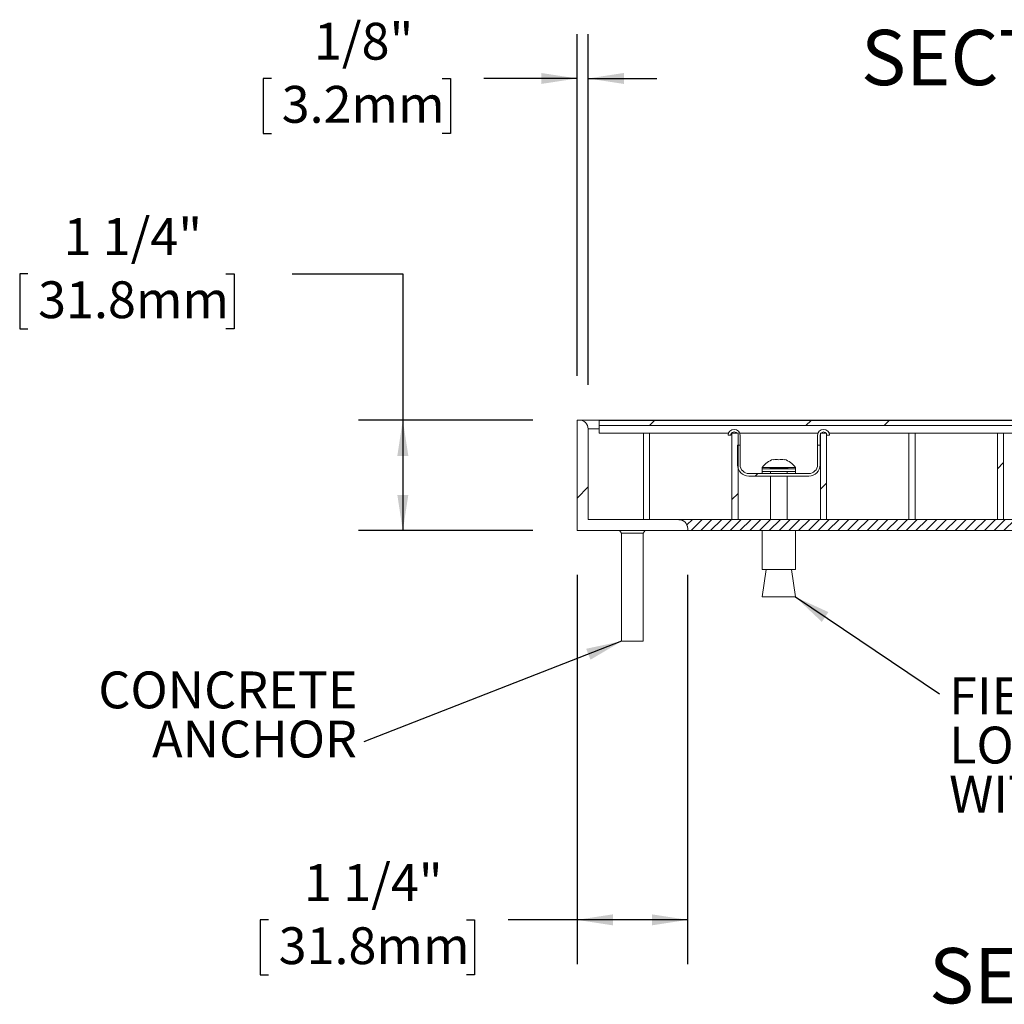
# Model space of a CAD drawing. Units: inches. Extents: x 0.1 to 10.8, y 0.2 to 8.4.
# Drawn here: x 5.9 to 8.1, y 2.7 to 4.9 of the extents above; entities that cross this region are included whole.
import ezdxf

# ---------------------------------------------------------------- set-up
doc = ezdxf.new("R2010")
doc.units = ezdxf.units.IN
doc.header["$MEASUREMENT"] = 0
doc.layers.add('FORMAT', color=7, linetype='Continuous')
doc.styles.add('SLDTEXTSTYLE0', font='TXT', dxfattribs={"width": 0.605})
doc.dimstyles.new('SLDDIMSTYLE0', dxfattribs={"dimtxt": 0.080892, "dimasz": 0.080892, "dimexe": 0, "dimexo": 0.0625, "dimgap": 0.020223, "dimtad": 0, "dimtih": 1, "dimtoh": 1, "dimdec": 6, "dimlfac": 5, "dimrnd": 1e-09, "dimzin": 12, "dimdsep": 46, "dimtxsty": 'SLDTEXTSTYLE0', "dimsah": 1, "dimcen": 0.09, "dimadec": 0, "dimazin": 3, "dimtfac": 1, "dimtdec": 0, "dimtofl": 0, "dimtmove": 0, "dimatfit": 3, "dimfxl": 1, "dimfrac": 2, "dimtolj": 1, "dimtzin": 12, "dimarcsym": 0})
doc.dimstyles.new('SLDDIMSTYLE1', dxfattribs={"dimtxt": 0.080892, "dimasz": 0.080892, "dimexe": 0, "dimexo": 0.0625, "dimgap": 0.020223, "dimtad": 0, "dimtih": 1, "dimtoh": 1, "dimdec": 6, "dimlfac": 5, "dimrnd": 1e-09, "dimzin": 12, "dimdsep": 46, "dimtxsty": 'SLDTEXTSTYLE0', "dimsah": 1, "dimcen": 0.09, "dimadec": 0, "dimazin": 3, "dimtfac": 1, "dimtdec": 0, "dimtmove": 0, "dimatfit": 0, "dimfxl": 1, "dimfrac": 2, "dimtolj": 1, "dimtzin": 12, "dimarcsym": 0})
doc.dimstyles.new('SLDDIMSTYLE2', dxfattribs={"dimtxt": 0, "dimasz": 0.080892, "dimexe": 0, "dimexo": 0.0625, "dimgap": 0, "dimtad": 0, "dimtih": 1, "dimtoh": 1, "dimdec": 0, "dimrnd": 1e-09, "dimzin": 0, "dimdsep": 46, "dimtxsty": 'Standard', "dimsah": 1, "dimcen": 0.09, "dimadec": 0, "dimazin": 0, "dimtfac": 0.080892, "dimtdec": 0, "dimtofl": 0, "dimtmove": 0, "dimatfit": 3, "dimfxl": 1, "dimfrac": 2, "dimtolj": 1, "dimtzin": 0, "dimarcsym": 0})

# ---------------------------------------------------------------- blocks, each defined once
blk = doc.blocks.new('_D')
at = {"layer": 'FORMAT', "color": 11, "true_color": 0xff8040}
for p, q in [((7.1542, 3.6217), (7.1542, 2.7418)), ((7.4042, 3.6217), (7.4042, 2.7418)), ((6.4567, 2.8418), (6.4382, 2.8418)), ((6.4382, 2.8418), (6.4382, 2.7176)), ((6.9043, 2.8418), (6.9228, 2.8418)), ((6.9228, 2.8418), (6.9228, 2.7176)), ((7.1542, 2.8418), (6.9986, 2.8418)), ((7.4042, 2.8418), (7.1542, 2.8418)), ((6.4382, 2.7176), (6.4567, 2.7176)), ((6.9228, 2.7176), (6.9043, 2.7176))]:
    blk.add_line(p, q, dxfattribs=at)
for points in [[(7.1542, 2.8418), (7.2351, 2.8293), (7.2351, 2.8542)], [(7.4042, 2.8418), (7.3233, 2.8542), (7.3233, 2.8293)]]:
    blk.add_solid(points, dxfattribs=at)
at = {"layer": 'FORMAT', "color": 11, "true_color": 0xff8040, "char_height": 0.08333, "attachment_point": 1, "style": 'SLDTEXTSTYLE0'}
for s, insert in [('1 1/4"', (6.5373, 2.9677, -1.5492)), ('31.8mm', (6.4799, 2.825, -1.5492))]:
    blk.add_mtext(s, dxfattribs=dict(at, insert=insert))
blk = doc.blocks.new('_D_1')
at = {"layer": 'FORMAT', "color": 11, "true_color": 0xff8040}
for p, q in [((5.9133, 4.3022), (5.8948, 4.3022)), ((5.8948, 4.3022), (5.8948, 4.178)), ((6.3608, 4.3022), (6.3793, 4.3022)), ((6.3793, 4.3022), (6.3793, 4.178)), ((6.5105, 4.3022), (6.7605, 4.3022)), ((6.7605, 4.3022), (6.7605, 3.9717)), ((5.8948, 4.178), (5.9133, 4.178)), ((6.3793, 4.178), (6.3608, 4.178)), ((7.0542, 3.9717), (6.6605, 3.9717)), ((6.7605, 3.9717), (6.7605, 3.7217)), ((7.0542, 3.7217), (6.6605, 3.7217))]:
    blk.add_line(p, q, dxfattribs=at)
for points in [[(6.7605, 3.9717), (6.7481, 3.8908), (6.773, 3.8908)], [(6.7605, 3.7217), (6.773, 3.8026), (6.7481, 3.8026)]]:
    blk.add_solid(points, dxfattribs=at)
at = {"layer": 'FORMAT', "color": 11, "true_color": 0xff8040, "char_height": 0.08333, "attachment_point": 1, "style": 'SLDTEXTSTYLE0'}
for s, insert in [('1 1/4"', (5.9938, 4.4282, -1.5492)), ('31.8mm', (5.9364, 4.2854, -1.5492))]:
    blk.add_mtext(s, dxfattribs=dict(at, insert=insert))
blk = doc.blocks.new('_D_2')
at = {"layer": 'FORMAT', "color": 11, "true_color": 0xff8040}
for p, q in [((7.1542, 4.0717), (7.1542, 4.844)), ((7.1792, 4.0517), (7.1792, 4.844)), ((6.4637, 4.744), (6.4452, 4.744)), ((6.4452, 4.744), (6.4452, 4.6198)), ((6.8495, 4.744), (6.868, 4.744)), ((6.868, 4.744), (6.868, 4.6198)), ((7.1542, 4.744), (6.9438, 4.744)), ((7.1792, 4.744), (7.3348, 4.744)), ((6.4452, 4.6198), (6.4637, 4.6198)), ((6.868, 4.6198), (6.8495, 4.6198))]:
    blk.add_line(p, q, dxfattribs=at)
for points in [[(7.1542, 4.744), (7.0733, 4.7564), (7.0733, 4.7316)], [(7.1792, 4.744), (7.2601, 4.7316), (7.2601, 4.7564)]]:
    blk.add_solid(points, dxfattribs=at)
at = {"layer": 'FORMAT', "color": 11, "true_color": 0xff8040, "char_height": 0.08333, "attachment_point": 1, "style": 'SLDTEXTSTYLE0'}
for s, insert in [('1/8"', (6.5597, 4.8699, -1.5492)), ('3.2mm', (6.4868, 4.7272, -1.5492))]:
    blk.add_mtext(s, dxfattribs=dict(at, insert=insert))
blk = doc.blocks.new('SW_NOTE_4')
at = {"layer": 'FORMAT', "color": 0, "char_height": 0.08333, "attachment_point": 3, "style": 'SLDTEXTSTYLE0'}
for s, insert in [('CONCRETE', (-0.0143, 0.1593)), ('ANCHOR', (-0.0155, 0.0482))]:
    blk.add_mtext(s, dxfattribs=dict(at, insert=insert))
blk = doc.blocks.new('SW_NOTE_5')
at = {"layer": 'FORMAT', "color": 0, "char_height": 0.083333, "attachment_point": 1, "style": 'SLDTEXTSTYLE0'}
for s, insert in [('FIELD INSTALLED HIDDEN', (0.0217, 0.0372)), ('LOCKDOWN ASSEMBLY', (0.0217, -0.0739)), ('WITH CONCRETE ANCHOR', (0.0217, -0.185))]:
    blk.add_mtext(s, dxfattribs=dict(at, insert=insert))

msp = doc.modelspace()

# ---------------------------------------------------------------- hatches: boundary and pattern name
at = {"linetype": 'Continuous', "lineweight": 0}
h = msp.add_hatch(dxfattribs=at)
h.set_pattern_fill('ANSI32', style=0)
edge = h.paths.add_edge_path(flags=0)
edge.add_line((7.40421633, 3.72171582), (7.40421633, 3.72671582))
edge.add_arc((7.38421633, 3.72671582), 0.02, 0, 90)
edge.add_line((7.38421633, 3.74671582), (7.17921633, 3.74671582))
edge.add_line((7.17921633, 3.74671582), (7.17921633, 3.95171582))
edge.add_arc((7.15921633, 3.95171582), 0.02, 0, 90)
edge.add_line((7.15921633, 3.97171582), (7.15421633, 3.97171582))
edge.add_line((7.15421633, 3.97171582), (7.15421633, 3.72171582))
edge.add_line((7.15421633, 3.72171582), (7.40421633, 3.72171582))
h = msp.add_hatch(dxfattribs=at)
h.set_pattern_fill('ANSI32', style=0)
h.paths.add_polyline_path([(9.60421633, 3.95911582), (9.60421633, 3.97071582), (7.20421633, 3.97071582), (7.20421633, 3.95911582)], flags=0)
h = msp.add_hatch(dxfattribs=at)
h.set_pattern_fill('ANSI32', style=0)
h.paths.add_polyline_path([(7.30421633, 3.94171582), (7.30421633, 3.74671582), (7.31821633, 3.74671582), (7.31821633, 3.94171582)], flags=0)
h = msp.add_hatch(dxfattribs=at)
h.set_pattern_fill('ANSI32', style=0)
h.paths.add_polyline_path([(7.50421633, 3.94171582), (7.50421633, 3.74671582), (7.51821633, 3.74671582), (7.51821633, 3.94171582)], flags=0)
h = msp.add_hatch(dxfattribs=at)
h.set_pattern_fill('ANSI32', style=0)
h.paths.add_polyline_path([(7.70421633, 3.94171582), (7.70421633, 3.74671582), (7.71821633, 3.74671582), (7.71821633, 3.94171582)], flags=0)
h = msp.add_hatch(dxfattribs=at)
h.set_pattern_fill('ANSI32', style=0)
h.paths.add_polyline_path([(7.90421633, 3.94171582), (7.90421633, 3.74671582), (7.91821633, 3.74671582), (7.91821633, 3.94171582)], flags=0)
h = msp.add_hatch(dxfattribs=at)
h.set_pattern_fill('ANSI32', style=0)
h.paths.add_polyline_path([(8.10421633, 3.94171582), (8.10421633, 3.74671582), (8.11821633, 3.74671582), (8.11821633, 3.94171582)], flags=0)
h = msp.add_hatch(dxfattribs=at)
h.set_pattern_fill('ANSI32', style=0)
edge = h.paths.add_edge_path(flags=0)
edge.add_line((7.54271633, 3.84471582), (7.67771633, 3.84471582))
edge.add_arc((7.67771633, 3.87071582), 0.026, 270, 360)
edge.add_line((7.70371633, 3.87071582), (7.70371633, 3.91471582))
edge.add_line((7.70371633, 3.91471582), (7.69771633, 3.91471582))
edge.add_line((7.69771633, 3.91471582), (7.69771633, 3.87071582))
edge.add_arc((7.67771633, 3.87071582), 0.02, 270, 360, ccw=False)
edge.add_line((7.67771633, 3.85071582), (7.54271633, 3.85071582))
edge.add_arc((7.54271633, 3.87071582), 0.02, 180, 270, ccw=False)
edge.add_line((7.52271633, 3.87071582), (7.52271633, 3.91471582))
edge.add_line((7.52271633, 3.91471582), (7.51671633, 3.91471582))
edge.add_line((7.51671633, 3.91471582), (7.51671633, 3.87071582))
edge.add_arc((7.54271633, 3.87071582), 0.026, 180, 270)
h = msp.add_hatch(dxfattribs=at)
h.set_pattern_fill('ANSI32', style=0)
h.paths.add_polyline_path([(7.64771633, 3.85549052), (7.64771633, 3.86151775), (7.57271633, 3.86151775), (7.57271633, 3.85549052)], flags=0)
h = msp.add_hatch(dxfattribs=at)
h.set_pattern_fill('ANSI31', scale=0.125, style=0)
edge = h.paths.add_edge_path(flags=0)
edge.add_arc((7.38421633, 3.72651582), 0.02, 0, 90, ccw=False)
edge.add_line((7.40421633, 3.72651582), (7.40421633, 3.72171582))
edge.add_line((7.40421633, 3.72171582), (9.40421633, 3.72171582))
edge.add_line((9.40421633, 3.72171582), (9.40421633, 3.72651582))
edge.add_arc((9.42421633, 3.72651582), 0.02, 90, 180, ccw=False)
edge.add_line((9.42421633, 3.74651582), (9.42421633, 3.74671582))
edge.add_line((9.42421633, 3.74671582), (7.38421633, 3.74671582))
edge.add_line((7.38421633, 3.74671582), (7.38421633, 3.74651582))

# ---------------------------------------------------------------- linework, layer by layer
at = {"color": 7, "linetype": 'Continuous', "lineweight": 15}
for p, q in [((7.15421633, 3.97171582), (7.15421633, 3.72171582)), ((7.15921633, 3.97171582), (7.15421633, 3.97171582)), ((7.15921633, 3.97171582), (9.64921633, 3.97171582)), ((7.20421633, 3.95911582), (7.20421633, 3.97071582)), ((9.60421633, 3.97071582), (7.20421633, 3.97071582)), ((7.17921633, 3.74671582), (7.17921633, 3.95171582)), ((7.20421633, 3.95911582), (9.60421633, 3.95911582)), ((7.20421633, 3.95911582), (7.20421633, 3.94171582)), ((7.30421633, 3.94171582), (7.20421633, 3.94171582)), ((7.30421633, 3.94171582), (7.31821633, 3.94171582)), ((7.30421633, 3.74671582), (7.30421633, 3.94171582)), ((7.31821633, 3.94171582), (7.31821633, 3.74671582)), ((7.4964884, 3.94171582), (7.31821633, 3.94171582)), ((7.50421633, 3.94171582), (7.50321633, 3.94171582)), ((7.50421633, 3.94171582), (7.51821633, 3.94171582)), ((7.50421633, 3.74671582), (7.50421633, 3.94171582)), ((7.51821633, 3.94171582), (7.51821633, 3.74671582)), ((7.6984884, 3.94171582), (7.52194425, 3.94171582)), ((7.70421633, 3.94171582), (7.71821633, 3.94171582)), ((7.70421633, 3.74671582), (7.70421633, 3.94171582)), ((7.71821633, 3.94171582), (7.71821633, 3.74671582)), ((7.90421633, 3.94171582), (7.72394425, 3.94171582)), ((7.90421633, 3.94171582), (7.91821633, 3.94171582)), ((7.90421633, 3.74671582), (7.90421633, 3.94171582)), ((7.91821633, 3.94171582), (7.91821633, 3.74671582)), ((8.10421633, 3.94171582), (7.91821633, 3.94171582)), ((8.10421633, 3.94171582), (8.11821633, 3.94171582)), ((8.10421633, 3.74671582), (8.10421633, 3.94171582)), ((8.11821633, 3.94171582), (8.11821633, 3.74671582)), ((8.30421633, 3.94171582), (8.11821633, 3.94171582)), ((7.50171633, 3.93721582), (7.49571633, 3.93721582)), ((7.52271633, 3.93721582), (7.52271633, 3.91471582)), ((7.69771633, 3.91471582), (7.69771633, 3.93721582)), ((7.70421633, 3.93990841), (7.70371633, 3.93721582)), ((7.70371633, 3.93721582), (7.70371633, 3.91471582)), ((7.71871633, 3.93721582), (7.71821633, 3.93990841)), ((7.72471633, 3.93721582), (7.71871633, 3.93721582)), ((7.51671633, 3.91471582), (7.52271633, 3.91471582)), ((7.51671633, 3.87071582), (7.51671633, 3.91471582)), ((7.52271633, 3.91471582), (7.52271633, 3.87071582)), ((7.69771633, 3.91471582), (7.70371633, 3.91471582)), ((7.69771633, 3.87071582), (7.69771633, 3.91471582)), ((7.70371633, 3.91471582), (7.70371633, 3.87071582)), ((7.59771633, 3.88208525), (7.59771633, 3.88268961)), ((7.62271633, 3.88268961), (7.62271633, 3.88208525)), ((7.57271633, 3.8644542), (7.57271633, 3.86151775)), ((7.64771633, 3.8644542), (7.57271633, 3.8644542)), ((7.57271633, 3.85549052), (7.57271633, 3.86151775)), ((7.64771633, 3.86151775), (7.57271633, 3.86151775)), ((7.57271633, 3.85549052), (7.57271633, 3.85071582)), ((7.57271633, 3.85549052), (7.64771633, 3.85549052)), ((7.59021633, 3.86351984), (7.59021633, 3.8644542)), ((7.59141633, 3.8644542), (7.59141633, 3.86315755)), ((7.59141633, 3.85549052), (7.59141633, 3.85071582)), ((7.62901633, 3.86312038), (7.62901633, 3.8644542)), ((7.62901633, 3.85071582), (7.62901633, 3.85549052)), ((7.63021633, 3.8644542), (7.63021633, 3.86351984)), ((7.64771633, 3.8644542), (7.64771633, 3.86151775)), ((7.64771633, 3.85549052), (7.64771633, 3.86151775)), ((7.64771633, 3.85549052), (7.64771633, 3.85071582)), ((7.54271633, 3.85071582), (7.67771633, 3.85071582)), ((7.67771633, 3.84471582), (7.54271633, 3.84471582)), ((7.59141633, 3.84471582), (7.59141633, 3.74671582)), ((7.62901633, 3.74671582), (7.62901633, 3.84471582)), ((7.38421633, 3.74671582), (7.17921633, 3.74671582)), ((7.31821633, 3.74671582), (7.30421633, 3.74671582)), ((7.38421633, 3.74671582), (7.38421633, 3.74651582)), ((7.38421633, 3.74671582), (9.42421633, 3.74671582)), ((7.51821633, 3.74671582), (7.50421633, 3.74671582)), ((7.71821633, 3.74671582), (7.70421633, 3.74671582)), ((7.91821633, 3.74671582), (7.90421633, 3.74671582)), ((8.11821633, 3.74671582), (8.10421633, 3.74671582)), ((7.15421633, 3.72171582), (7.40421633, 3.72171582)), ((7.25019382, 3.72171582), (7.25501633, 3.71596858)), ((7.30341633, 3.71596858), (7.30823884, 3.72171582)), ((7.40421633, 3.72171582), (7.40421633, 3.72671582)), ((7.40421633, 3.72171582), (7.40421633, 3.72651582)), ((7.40421633, 3.72171582), (9.40421633, 3.72171582)), ((7.57271633, 3.72171582), (7.57271633, 3.63421582)), ((7.64771633, 3.63421582), (7.64771633, 3.72171582)), ((7.25501633, 3.71596858), (7.25501633, 3.47171582)), ((7.30341633, 3.71596858), (7.25501633, 3.71596858)), ((7.30341633, 3.47171582), (7.30341633, 3.71596858)), ((7.58152688, 3.63421582), (7.57271633, 3.57171582)), ((7.64771633, 3.63421582), (7.57271633, 3.63421582)), ((7.64771633, 3.57171582), (7.63890578, 3.63421582)), ((7.64771633, 3.57171582), (7.57271633, 3.57171582)), ((7.30341633, 3.47171582), (7.25501633, 3.47171582))]:
    msp.add_line(p, q, dxfattribs=at)
at = {"color": 8, "linetype": 'Continuous', "lineweight": 15}
msp.add_line((7.17921633, 3.95171582), (7.20421633, 3.95171582), dxfattribs=at)
at = {"color": 7, "linetype": 'Continuous', "lineweight": 15}
for centre, radius, start, end in [((7.15921633, 3.95171582), 0.02, 0, 90), ((7.50921633, 3.93721582), 0.0135, 0, 180), ((7.50921633, 3.93721582), 0.0075, 36.86989765, 180), ((7.71121633, 3.93721582), 0.0135, 0, 180), ((7.71121633, 3.93721582), 0.0075, 36.86989765, 143.13010235), ((7.61021633, 3.83929795), 0.04515625, 106.0703015, 146.14497387), ((7.60396633, 3.8500577), 0.03263168, 78.95781475, 101.04218525), ((7.61646633, 3.8500577), 0.03263168, 78.95781475, 101.04218525), ((7.61021633, 3.83929795), 0.04515625, 33.85502613, 73.9296985), ((7.54271633, 3.87071582), 0.026, 180, 270), ((7.54271633, 3.87071582), 0.02, 180, 270), ((7.67771633, 3.87071582), 0.02, 270, 360), ((7.67771633, 3.87071582), 0.026, 270, 360), ((7.38421633, 3.72671582), 0.02, 0, 90), ((7.38421633, 3.72651582), 0.02, 0, 90)]:
    msp.add_arc(centre, radius, start, end, dxfattribs=at)
msp.add_open_spline([(7.63021633, 3.86351984), (7.63021616, 3.8635167), (7.63020953, 3.86339376), (7.62938826, 3.8631239), (7.6260155, 3.86271183), (7.62085543, 3.86236201), (7.61527162, 3.86217702), (7.60938957, 3.86212439), (7.60348502, 3.86220918), (7.59750572, 3.86247848), (7.59297957, 3.86285823), (7.59056369, 3.86322991), (7.59031543, 3.86343712), (7.59021633, 3.86351984)], degree=3, knots=[0, 0, 0, 0, 0.0028137056, 0.1102062552, 0.2177634031, 0.3253584977, 0.4327543467, 0.5000037978, 0.6069753168, 0.7139395886, 0.8211056719, 0.9285871909, 1, 1, 1, 1], dxfattribs=at)

# ---------------------------------------------------------------- block references
at = {"layer": 'FORMAT', "color": 11, "true_color": 0xff8040}
for name, p in [('SW_NOTE_4', (6.6725186, 3.24396089)), ('SW_NOTE_5', (7.97331769, 3.35251042))]:
    msp.add_blockref(name, p, dxfattribs=at)

# ---------------------------------------------------------------- texts
at = {"layer": 'FORMAT', "char_height": 0.125, "attachment_point": 2, "style": 'SLDTEXTSTYLE0'}
for s, insert in [('SECTION Y-Y', (8.29159951, 4.85382725)), ('SECTION X-X', (8.45250149, 2.77804219))]:
    msp.add_mtext(s, dxfattribs=dict(at, insert=insert))

# ---------------------------------------------------------------- dimensions: what is measured, and where the dimension line sits
at = {"layer": 'FORMAT', "color": 11, "true_color": 0xff8040}
for base, p1, p2, dimstyle, picture, middle in [((7.17921633, 4.74399698), (7.15421633, 3.97171582), (7.17921633, 3.95171582), 'SLDDIMSTYLE1', '_D_2', (6.65657187, 4.74399698)), ((7.40421633, 2.84179457), (7.15421633, 3.72171582), (7.40421633, 3.72171582), 'SLDDIMSTYLE0', '_D', (6.68049179, 2.84179457))]:
    dim = msp.add_linear_dim(base=base, p1=p1, p2=p2, dimstyle=dimstyle, dxfattribs=at)
    dim.commit()
    dim.dimension.update_dxf_attribs({"geometry": picture, "text_midpoint": middle, "dimtype": 160})
dim = msp.add_linear_dim(base=(6.76051554, 3.72171582), p1=(7.15421633, 3.97171582), p2=(7.15421633, 3.72171582), angle=90, dimstyle='SLDDIMSTYLE0', dxfattribs=at)
dim.commit()
dim.dimension.update_dxf_attribs({"geometry": '_D_1', "text_midpoint": (6.76051554, 4.30224332), "dimtype": 160})

# ---------------------------------------------------------------- leaders
for points in [[(7.64771633, 3.57171582), (7.97331769, 3.35251042)], [(7.25501633, 3.47171582), (6.6725186, 3.24396089)]]:
    msp.add_leader(points, dimstyle='SLDDIMSTYLE2', dxfattribs=at)

doc.saveas('drawing.dxf')
